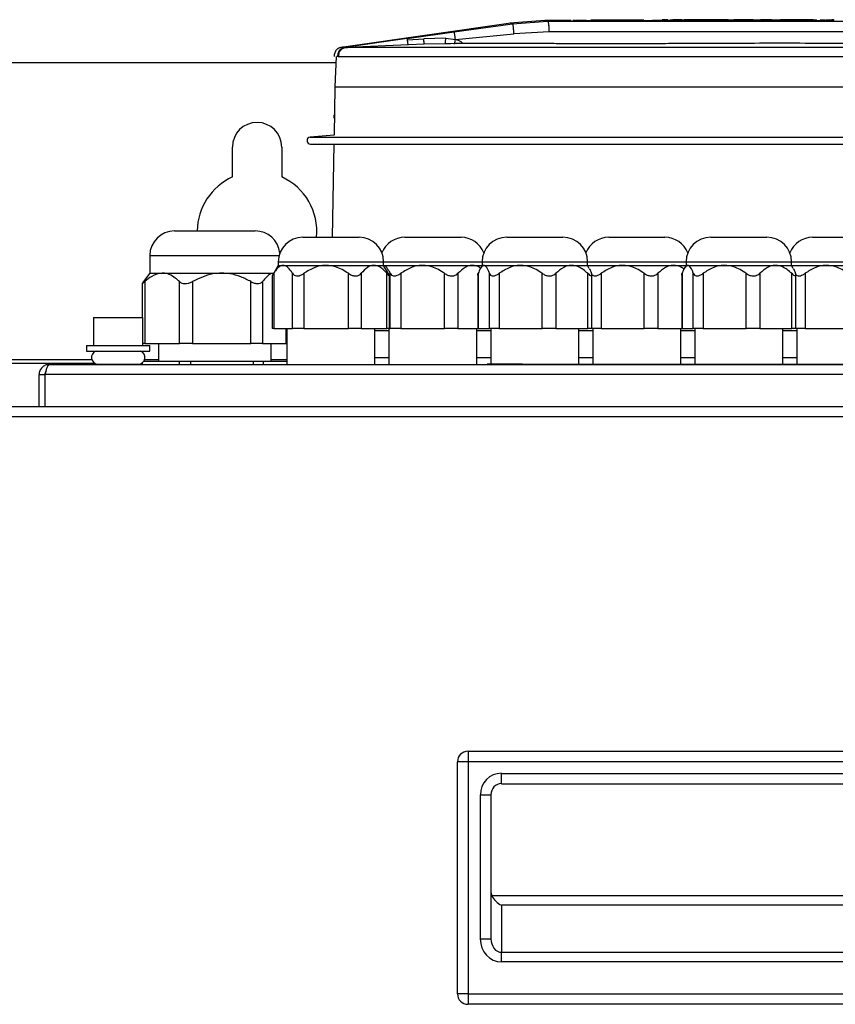
# Model space of a CAD drawing. Units: millimetres. Extents: x 124 to 3630, y 26 to 2569.
# Drawn here: x 394 to 510, y 1583 to 1723 of the extents above; entities that cross this region are included whole.
import ezdxf

# ---------------------------------------------------------------- set-up
doc = ezdxf.new("R2010")
doc.units = ezdxf.units.MM

msp = doc.modelspace()

# ---------------------------------------------------------------- linework, layer by layer
at = {"color": 7, "linetype": 'ByBlock', "lineweight": -2}
for p, q in [((469.03, 1722.58), (464.04, 1722.21)), ((472.78, 1722.58), (469.03, 1722.58)), ((473.08, 1722.59), (473.03, 1722.59)), ((473.27, 1722.58), (474.24, 1722.57)), ((474.39, 1722.57), (473.39, 1722.58)), ((474.39, 1722.57), (474.63, 1722.57)), ((474.9, 1722.57), (508.16, 1722.66)), ((475.64, 1722.63), (475.59, 1722.63)), ((475.64, 1722.63), (476.91, 1722.63)), ((475.67, 1722.63), (475.64, 1722.63)), ((475.64, 1722.43), (475.64, 1722.63)), ((475.64, 1722.43), (475.64, 1722.63)), ((475.78, 1722.63), (475.7, 1722.63)), ((475.7, 1722.43), (475.7, 1722.63)), ((476.12, 1722.63), (475.7, 1722.63)), ((476.94, 1722.63), (476.12, 1722.63)), ((476.91, 1722.63), (477.01, 1722.63)), ((479, 1722.64), (477.32, 1722.64)), ((477.61, 1722.64), (478.19, 1722.64)), ((479.35, 1722.65), (478.5, 1722.64)), ((478.62, 1722.64), (479, 1722.64)), ((479, 1722.64), (479, 1722.64)), ((479.32, 1722.43), (479.32, 1722.63)), ((479.71, 1722.65), (479.35, 1722.65)), ((479.4, 1722.64), (479.7, 1722.64)), ((479.71, 1722.65), (480.53, 1722.65)), ((480.44, 1722.65), (479.71, 1722.65)), ((480.87, 1722.65), (481.39, 1722.66)), ((481.15, 1722.65), (480.87, 1722.65)), ((482.29, 1722.66), (481.71, 1722.66)), ((481.76, 1722.66), (481.79, 1722.66)), ((481.8, 1722.66), (482.45, 1722.66)), ((483.12, 1722.66), (482.29, 1722.66)), ((483.08, 1722.64), (483.08, 1722.66)), ((483.08, 1722.46), (483.08, 1722.66)), ((483.08, 1722.44), (483.08, 1722.64)), ((484.34, 1722.66), (486.85, 1722.67)), ((484.34, 1722.46), (484.34, 1722.66)), ((486.53, 1722.68), (485.7, 1722.67)), ((486.85, 1722.47), (486.85, 1722.67)), ((487.85, 1722.68), (487.24, 1722.67)), ((487.31, 1722.48), (487.31, 1722.68)), ((487.31, 1722.68), (487.85, 1722.68)), ((487.42, 1722.68), (488.09, 1722.68)), ((488.53, 1722.68), (487.52, 1722.68)), ((487.85, 1722.48), (487.85, 1722.68)), ((488.09, 1722.68), (488.86, 1722.68)), ((488.86, 1722.68), (494.42, 1722.69)), ((489.52, 1722.68), (488.86, 1722.68)), ((488.86, 1722.48), (488.86, 1722.68)), ((492.84, 1722.69), (489.52, 1722.69)), ((490.12, 1722.69), (490.44, 1722.69)), ((493.68, 1722.69), (490.12, 1722.69)), ((490.44, 1722.69), (492.74, 1722.69)), ((492.74, 1722.69), (493, 1722.69)), ((494.09, 1722.69), (493.68, 1722.69)), ((495.1, 1722.7), (494.09, 1722.7)), ((494.42, 1722.69), (495.14, 1722.7)), ((494.42, 1722.49), (494.42, 1722.69)), ((495.14, 1722.69), (497.08, 1722.7)), ((496.75, 1722.7), (495.92, 1722.7)), ((497.35, 1722.7), (496.75, 1722.7)), ((497.08, 1722.5), (497.08, 1722.7)), ((497.65, 1722.7), (497.35, 1722.7)), ((497.54, 1722.7), (497.99, 1722.7)), ((497.54, 1722.5), (497.54, 1722.7)), ((498.65, 1722.7), (497.65, 1722.7)), ((497.99, 1722.7), (499.08, 1722.7)), ((497.99, 1722.5), (497.99, 1722.7)), ((499.08, 1722.7), (500.15, 1722.7)), ((499.08, 1722.5), (499.08, 1722.7)), ((499.7, 1722.7), (500.7, 1722.7)), ((500.24, 1722.7), (499.7, 1722.7)), ((499.7, 1722.5), (499.7, 1722.7)), ((501.24, 1722.7), (500.24, 1722.7)), ((500.7, 1722.5), (500.7, 1722.7)), ((500.7, 1722.7), (501.54, 1722.7)), ((501.54, 1722.7), (502.93, 1722.7)), ((501.54, 1722.5), (501.54, 1722.7)), ((502.55, 1722.7), (505.92, 1722.7)), ((502.67, 1722.7), (502.55, 1722.7)), ((502.55, 1722.5), (502.55, 1722.7)), ((505.58, 1722.7), (503.16, 1722.7)), ((503.46, 1722.7), (503.46, 1722.7)), ((504.14, 1722.7), (506.21, 1722.7)), ((505.92, 1722.5), (505.92, 1722.7)), ((506.18, 1722.7), (506.01, 1722.7)), ((507.17, 1722.7), (506.18, 1722.7)), ((506.52, 1722.5), (506.52, 1722.7)), ((506.92, 1722.7), (507.16, 1722.7)), ((506.92, 1722.5), (506.92, 1722.7)), ((507.16, 1722.5), (507.16, 1722.7)), ((507.21, 1722.47), (507.21, 1722.7)), ((507.21, 1722.7), (507.4, 1722.7)), ((507.4, 1722.5), (507.4, 1722.7)), ((507.4, 1722.7), (507.65, 1722.7)), ((507.65, 1722.5), (507.65, 1722.7)), ((508.83, 1722.66), (509.83, 1722.67)), ((509.95, 1722.67), (508.98, 1722.66)), ((509.95, 1722.47), (509.95, 1722.67)), ((510.08, 1722.68), (510.13, 1722.68)), ((464.19, 1722.23), (440.42, 1718.82)), ((456.15, 1720.96), (464.41, 1722.12)), ((464.41, 1722.12), (469.42, 1722.5)), ((469.42, 1722.5), (536.58, 1722.5)), ((497.08, 1722.5), (495.92, 1722.5)), ((497.99, 1722.5), (497.54, 1722.5)), ((499.08, 1722.5), (497.99, 1722.5)), ((499.7, 1722.5), (499.08, 1722.5)), ((500.7, 1722.5), (499.7, 1722.5)), ((501.37, 1722.5), (500.7, 1722.5)), ((502.55, 1722.5), (501.54, 1722.5)), ((502.55, 1722.5), (502.67, 1722.5)), ((505.92, 1722.5), (502.55, 1722.5)), ((507.16, 1722.5), (506.92, 1722.5)), ((507.4, 1722.5), (507.21, 1722.5)), ((507.65, 1722.5), (507.4, 1722.5)), ((510.13, 1722.5), (508.68, 1722.49)), ((449.45, 1720.01), (440.85, 1718.81)), ((449.45, 1720.01), (456.15, 1720.96)), ((449.49, 1719.82), (451.82, 1719.99)), ((454.93, 1720.07), (451.82, 1719.99)), ((454.93, 1720.07), (456.34, 1719.88)), ((456.34, 1719.88), (464.61, 1720.71)), ((469.65, 1720.96), (464.61, 1720.71)), ((536.3, 1720.96), (469.65, 1720.96)), ((440.46, 1718.81), (440.42, 1718.81)), ((440.85, 1718.81), (440.98, 1718.73)), ((449.63, 1719.13), (440.98, 1718.73)), ((451.86, 1719.2), (449.63, 1719.13)), ((454.84, 1719.28), (451.86, 1719.2)), ((439.34, 1717.48), (439.17, 1713.17)), ((439.66, 1717.45), (439.54, 1717.45)), ((439.31, 1716.59), (383.66, 1716.59)), ((439.17, 1713.17), (439.05, 1706.27)), ((439.05, 1706.29), (435.67, 1706.01)), ((424.61, 1700.34), (424.61, 1704.59)), ((431.61, 1704.59), (431.61, 1700.34)), ((435.71, 1705.02), (570.51, 1705.02)), ((439.03, 1705.02), (438.8, 1691.76)), ((416.36, 1692.66), (427.86, 1692.66)), ((434.61, 1691.76), (442.61, 1691.76)), ((449.11, 1691.76), (457.11, 1691.76)), ((463.61, 1691.76), (471.61, 1691.76)), ((478.11, 1691.76), (486.11, 1691.76)), ((492.61, 1691.76), (500.61, 1691.76)), ((507.11, 1691.76), (515.11, 1691.76)), ((412.86, 1689.16), (412.86, 1686.66)), ((431.11, 1687.76), (430.34, 1686.41)), ((431.11, 1688.26), (431.11, 1687.76)), ((431.11, 1687.76), (431.8, 1687.76)), ((431.8, 1687.76), (437.94, 1687.76)), ((437.94, 1687.76), (444.74, 1687.76)), ((444.74, 1687.76), (446.11, 1687.76)), ((446.11, 1687.76), (446.11, 1688.26)), ((446.88, 1686.41), (446.11, 1687.76)), ((446.11, 1687.76), (451.66, 1687.76)), ((451.66, 1687.76), (458.76, 1687.76)), ((458.76, 1687.76), (460.11, 1687.76)), ((460.11, 1687.76), (459.86, 1687.33)), ((460.11, 1688.26), (460.11, 1687.76)), ((460.11, 1687.76), (460.34, 1687.76)), ((460.34, 1687.76), (465.6, 1687.76)), ((465.6, 1687.76), (472.86, 1687.76)), ((472.86, 1687.76), (475.11, 1687.76)), ((475.11, 1687.76), (475.11, 1688.26)), ((475.35, 1687.33), (475.11, 1687.76)), ((475.11, 1687.76), (480.1, 1687.76)), ((480.1, 1687.76), (487.36, 1687.76)), ((487.36, 1687.76), (489.11, 1687.76)), ((489.11, 1687.76), (488.86, 1687.33)), ((489.11, 1688.26), (489.11, 1687.76)), ((489.11, 1687.76), (489.34, 1687.76)), ((489.34, 1687.76), (494.6, 1687.76)), ((494.6, 1687.76), (501.86, 1687.76)), ((501.86, 1687.76), (504.11, 1687.76)), ((504.11, 1687.76), (504.11, 1688.26)), ((504.35, 1687.33), (504.11, 1687.76)), ((504.11, 1687.76), (509.1, 1687.76)), ((509.1, 1687.76), (516.36, 1687.76)), ((412.86, 1686.66), (411.96, 1685.46)), ((412.86, 1686.66), (414.63, 1686.66)), ((414.63, 1686.66), (423.08, 1686.66)), ((423.08, 1686.66), (430.48, 1686.66)), ((430.28, 1686.29), (430.28, 1678.76)), ((430.47, 1686.63), (430.47, 1678.76)), ((433.14, 1678.76), (433.14, 1686.63)), ((434.78, 1686.63), (434.78, 1678.76)), ((441.1, 1678.76), (441.1, 1686.63)), ((442.92, 1686.63), (442.92, 1678.76)), ((446.57, 1678.76), (446.57, 1686.63)), ((446.93, 1678.76), (446.93, 1686.29)), ((447.04, 1678.76), (447.04, 1686.63)), ((448.54, 1686.63), (448.54, 1678.76)), ((454.77, 1678.76), (454.77, 1686.63)), ((456.67, 1686.63), (456.67, 1678.76)), ((459.49, 1686.37), (459.49, 1678.76)), ((459.55, 1686.63), (459.55, 1678.76)), ((461.14, 1678.76), (461.14, 1686.63)), ((462.54, 1686.63), (462.54, 1678.76)), ((468.66, 1678.76), (468.66, 1686.63)), ((470.59, 1686.63), (470.59, 1678.76)), ((475.13, 1678.76), (475.13, 1686.63)), ((475.73, 1678.76), (475.73, 1686.37)), ((477.04, 1686.63), (477.04, 1678.76)), ((483.16, 1678.76), (483.16, 1686.63)), ((485.09, 1686.63), (485.09, 1678.76)), ((488.49, 1686.37), (488.49, 1678.76)), ((488.55, 1686.63), (488.55, 1678.76)), ((490.14, 1678.76), (490.14, 1686.63)), ((491.54, 1686.63), (491.54, 1678.76)), ((497.66, 1678.76), (497.66, 1686.63)), ((499.59, 1686.63), (499.59, 1678.76)), ((504.13, 1678.76), (504.13, 1686.63)), ((504.73, 1678.76), (504.73, 1686.37)), ((506.04, 1686.63), (506.04, 1678.76)), ((411.78, 1685.19), (411.78, 1680.36)), ((412.16, 1685.45), (412.16, 1676.66)), ((417.09, 1676.66), (417.09, 1685.45)), ((418.91, 1685.45), (418.91, 1676.66)), ((427.24, 1676.66), (427.24, 1685.45)), ((428.86, 1685.45), (428.86, 1676.66)), ((404.87, 1680.36), (404.87, 1676.36)), ((404.87, 1680.36), (411.87, 1680.36)), ((411.87, 1676.36), (411.87, 1680.36)), ((430.47, 1678.76), (430.28, 1678.76)), ((430.47, 1678.76), (433.14, 1678.76)), ((432.36, 1678.76), (432.36, 1673.66)), ((434.78, 1678.76), (433.14, 1678.76)), ((434.78, 1678.76), (441.1, 1678.76)), ((442.92, 1678.76), (441.1, 1678.76)), ((442.92, 1678.76), (446.57, 1678.76)), ((444.86, 1673.66), (444.86, 1678.76)), ((446.93, 1678.76), (446.57, 1678.76)), ((446.86, 1678.76), (446.86, 1673.66)), ((446.93, 1678.76), (447.04, 1678.76)), ((448.54, 1678.76), (447.04, 1678.76)), ((448.54, 1678.76), (454.77, 1678.76)), ((456.67, 1678.76), (454.77, 1678.76)), ((456.67, 1678.76), (459.49, 1678.76)), ((459.36, 1673.66), (459.36, 1678.76)), ((459.55, 1678.76), (459.49, 1678.76)), ((459.55, 1678.76), (461.14, 1678.76)), ((462.54, 1678.76), (461.14, 1678.76)), ((461.36, 1678.76), (461.36, 1673.72)), ((462.54, 1678.76), (468.66, 1678.76)), ((470.59, 1678.76), (468.66, 1678.76)), ((470.59, 1678.76), (475.13, 1678.76)), ((473.86, 1673.72), (473.86, 1678.76)), ((475.73, 1678.76), (475.13, 1678.76)), ((477.04, 1678.76), (475.73, 1678.76)), ((475.86, 1678.76), (475.86, 1673.72)), ((477.04, 1678.76), (483.16, 1678.76)), ((485.09, 1678.76), (483.16, 1678.76)), ((485.09, 1678.76), (488.49, 1678.76)), ((488.36, 1673.72), (488.36, 1678.76)), ((488.55, 1678.76), (488.49, 1678.76)), ((488.55, 1678.76), (490.14, 1678.76)), ((491.54, 1678.76), (490.14, 1678.76)), ((490.36, 1678.76), (490.36, 1673.72)), ((491.54, 1678.76), (497.66, 1678.76)), ((499.59, 1678.76), (497.66, 1678.76)), ((499.59, 1678.76), (504.13, 1678.76)), ((502.86, 1673.72), (502.86, 1678.76)), ((504.73, 1678.76), (504.13, 1678.76)), ((506.04, 1678.76), (504.73, 1678.76)), ((504.86, 1678.76), (504.86, 1673.72)), ((506.04, 1678.76), (512.16, 1678.76)), ((403.87, 1676.36), (403.87, 1675.56)), ((403.87, 1676.36), (412.87, 1676.36)), ((412.16, 1676.66), (411.87, 1676.66)), ((412.16, 1676.66), (417.09, 1676.66)), ((412.87, 1675.56), (412.87, 1676.36)), ((414.11, 1676.66), (414.11, 1674.16)), ((418.91, 1676.66), (417.09, 1676.66)), ((418.91, 1676.66), (427.24, 1676.66)), ((428.86, 1676.66), (427.24, 1676.66)), ((428.86, 1676.66), (432.26, 1676.66)), ((430.11, 1674.16), (430.11, 1676.66)), ((432.36, 1676.66), (432.26, 1676.66)), ((403.87, 1675.56), (412.87, 1675.56)), ((398.55, 1673.66), (596.67, 1673.66)), ((405.52, 1673.71), (411.22, 1673.71)), ((406.37, 1673.71), (406.37, 1673.66)), ((410.37, 1673.66), (410.37, 1673.71)), ((411.61, 1673.8), (411.61, 1673.66)), ((411.79, 1673.91), (411.79, 1673.66)), ((412.02, 1674.16), (417.05, 1674.16)), ((417.05, 1674.16), (417.05, 1673.66)), ((417.05, 1674.16), (418.66, 1674.16)), ((418.66, 1674.16), (418.66, 1673.66)), ((418.66, 1674.16), (427.55, 1674.16)), ((427.55, 1674.16), (427.55, 1673.66)), ((427.55, 1674.16), (428.97, 1674.16)), ((428.97, 1674.16), (428.97, 1673.66)), ((428.97, 1674.16), (432.36, 1674.16)), ((460.85, 1673.72), (460.85, 1673.66)), ((465.85, 1673.72), (460.85, 1673.72)), ((465.85, 1673.72), (529.36, 1673.72)), ((465.85, 1673.72), (465.85, 1673.66)), ((397.11, 1672.22), (397.91, 1672.22)), ((397.11, 1667.66), (397.11, 1672.22)), ((397.91, 1672.22), (397.91, 1667.66)), ((597.24, 1672.22), (397.98, 1672.22)), ((397.98, 1667.66), (397.98, 1672.22)), ((799.8, 1667.66), (206.42, 1667.66)), ((799.8, 1666.22), (206.42, 1666.22)), ((458.11, 1618.66), (548.11, 1618.66)), ((458.11, 1618.66), (458.11, 1617.16)), ((456.61, 1584.16), (456.61, 1617.16)), ((458.11, 1617.16), (456.61, 1617.16)), ((458.11, 1617.16), (458.11, 1584.16)), ((548.11, 1617.16), (458.11, 1617.16)), ((462.86, 1615.51), (543.36, 1615.51)), ((462.86, 1614.01), (543.36, 1614.01)), ((459.86, 1591.99), (459.86, 1612.45)), ((459.86, 1612.45), (461.36, 1612.45)), ((461.36, 1612.45), (461.36, 1591.99)), ((461.49, 1598.13), (543.36, 1598.13)), ((462.86, 1596.76), (462.86, 1590.06)), ((543.36, 1596.76), (462.86, 1596.76)), ((459.86, 1591.99), (461.36, 1591.99)), ((462.86, 1590.06), (543.36, 1590.06)), ((462.86, 1588.7), (462.86, 1590.06)), ((543.36, 1588.7), (462.86, 1588.7)), ((458.11, 1584.16), (456.61, 1584.16)), ((458.11, 1584.16), (548.11, 1584.16)), ((458.11, 1584.16), (458.11, 1582.66)), ((548.11, 1582.66), (458.11, 1582.66))]:
    msp.add_line(p, q, dxfattribs=at)
at = {"color": 8, "linetype": 'ByBlock', "lineweight": -2}
for p, q in [((469.42, 1722.5), (469.03, 1722.58)), ((504.14, 1722.7), (504.14, 1722.7)), ((464.41, 1722.12), (464.06, 1722.21)), ((440.85, 1718.81), (440.46, 1718.81)), ((439.54, 1717.45), (439.44, 1717.45)), ((435.67, 1706.01), (570.55, 1706.01)), ((412.86, 1689.16), (431.23, 1689.16)), ((431.11, 1688.26), (446.11, 1688.26)), ((446.11, 1688.26), (460.11, 1688.26)), ((460.11, 1688.26), (475.11, 1688.26)), ((475.11, 1688.26), (489.11, 1688.26)), ((489.11, 1688.26), (504.11, 1688.26)), ((504.11, 1688.26), (518.61, 1688.26)), ((432.26, 1676.66), (432.26, 1678.76)), ((445.46, 1678.45), (444.86, 1678.45)), ((446.86, 1678.45), (445.46, 1678.45)), ((461.36, 1678.45), (459.36, 1678.45)), ((475.86, 1678.45), (473.86, 1678.45)), ((490.36, 1678.45), (488.36, 1678.45)), ((504.86, 1678.45), (502.86, 1678.45)), ((404.63, 1674.32), (385.62, 1674.32)), ((405.11, 1673.8), (385.68, 1673.8)), ((414.11, 1674.32), (412.1, 1674.32)), ((432.36, 1674.32), (430.11, 1674.32)), ((444.86, 1674.66), (445.46, 1674.66)), ((445.46, 1674.66), (446.86, 1674.66)), ((459.36, 1674.66), (461.36, 1674.66)), ((473.86, 1674.66), (475.86, 1674.66)), ((488.36, 1674.66), (490.36, 1674.66)), ((502.86, 1674.66), (504.86, 1674.66)), ((462.86, 1614.01), (462.86, 1615.51))]:
    msp.add_line(p, q, dxfattribs=at)
at = {"color": 7, "linetype": 'ByBlock', "lineweight": -2}
for centre, radius, start, end in [((439.41, 1708.92), 0.4, 141.3637, 216.2817), ((428.11, 1704.59), 3.5, 0, 180), ((435.71, 1705.52), 0.5, 94.6853, 270), ((428.11, 1692.59), 8.5, 114.3157, 179.5281), ((428.11, 1692.59), 8.5, 354.3963, 65.6843), ((416.36, 1689.16), 3.5, 90, 180), ((427.86, 1689.16), 3.5, 5.7946, 90), ((434.61, 1688.26), 3.5, 90, 180), ((442.61, 1688.26), 3.5, 0, 90), ((449.11, 1688.26), 3.5, 90, 158.2132), ((457.11, 1688.26), 3.5, 21.7868, 90), ((463.61, 1688.26), 3.5, 90, 180), ((471.61, 1688.26), 3.5, 0, 90), ((478.11, 1688.26), 3.5, 90, 158.2132), ((486.11, 1688.26), 3.5, 21.7868, 90), ((492.61, 1688.26), 3.5, 90, 180), ((500.61, 1688.26), 3.5, 0, 90), ((507.11, 1688.26), 3.5, 90, 158.2132), ((405.52, 1674.66), 0.95, 108.6717, 270), ((411.22, 1674.66), 0.95, 270, 71.3283), ((458.11, 1617.16), 1.5, 90, 180), ((458.11, 1584.16), 1.5, 180, 270)]:
    msp.add_arc(centre, radius, start, end, dxfattribs=at)
for centre, major_axis, ratio, start_param, end_param in [((462.86, 1612.45), (0, 3.07), 0.978234, 0, 1.570796), ((462.86, 1612.45), (0, 1.6), 0.937852, 0, 1.570796), ((462.86, 1598.81), (0, -1.65), 0.910366, 4.712389, 5.139016), ((462.86, 1598.13), (-1.26, 1.26), 0.643913, 0.998712, 2.142881), ((462.86, 1591.99), (0, -3.3), 0.910366, 4.712389, 6.283185), ((462.86, 1591.99), (0, 1.93), 0.777272, 1.570796, 3.141593)]:
    msp.add_ellipse(centre, major_axis=major_axis, ratio=ratio, start_param=start_param, end_param=end_param, dxfattribs=at)
for points, knots in [([(473.27, 1722.58), (473.2, 1722.58), (473.08, 1722.59), (473.05, 1722.59), (473.03, 1722.59)], [0, 0, 0, 0, 0.523458, 1, 1, 1, 1]), ([(474.9, 1722.57), (474.78, 1722.57), (474.56, 1722.57), (474.35, 1722.57), (474.25, 1722.57), (474.24, 1722.57)], [0, 0, 0, 0, 0.470006, 0.940012, 1, 1, 1, 1]), ([(475.64, 1722.63), (475.64, 1722.63), (475.64, 1722.63), (475.64, 1722.63), (475.64, 1722.63), (475.64, 1722.63)], [0, 0, 0, 0, 0.051859, 0.367999, 1, 1, 1, 1]), ([(475.7, 1722.63), (475.8, 1722.63), (476.03, 1722.63), (476.81, 1722.63), (477.94, 1722.63), (478.85, 1722.63), (479.32, 1722.63)], [0, 0, 0, 0, 0.1800355, 0.4005677, 0.691309, 1, 1, 1, 1]), ([(476.91, 1722.63), (476.91, 1722.63), (476.91, 1722.63), (476.91, 1722.63), (476.91, 1722.63), (476.91, 1722.63)], [0, 0, 0, 0, 0.250039, 0.500079, 1, 1, 1, 1]), ([(479.32, 1722.64), (479.05, 1722.64), (478.5, 1722.63), (477.76, 1722.63), (477.23, 1722.63), (476.97, 1722.63), (476.95, 1722.63), (476.94, 1722.63)], [0, 0, 0, 0, 0.235776, 0.471336, 0.709269, 0.940123, 1, 1, 1, 1]), ([(477.32, 1722.64), (477.33, 1722.64), (477.35, 1722.64), (477.43, 1722.64), (477.54, 1722.64), (477.61, 1722.64)], [0, 0, 0, 0, 0.252989, 0.505974, 1, 1, 1, 1]), ([(478.19, 1722.64), (478.25, 1722.64), (478.36, 1722.64), (478.51, 1722.64), (478.59, 1722.64), (478.62, 1722.64), (478.62, 1722.64)], [0, 0, 0, 0, 0.322636, 0.646206, 0.953864, 1, 1, 1, 1]), ([(478.5, 1722.64), (478.56, 1722.64), (478.7, 1722.64), (478.97, 1722.64), (479.19, 1722.64), (479.33, 1722.64)], [0, 0, 0, 0, 0.2524893, 0.5049769, 1, 1, 1, 1]), ([(479.32, 1722.63), (479.88, 1722.64), (480.86, 1722.64), (482.01, 1722.65), (482.7, 1722.66), (483.03, 1722.66), (483.07, 1722.66), (483.08, 1722.66)], [0, 0, 0, 0, 0.32848, 0.570011, 0.750581, 0.900011, 1, 1, 1, 1]), ([(481.71, 1722.66), (481.61, 1722.66), (481.4, 1722.65), (480.79, 1722.65), (480.07, 1722.64), (479.56, 1722.64), (479.32, 1722.64)], [0, 0, 0, 0, 0.259618, 0.519127, 0.779937, 1, 1, 1, 1]), ([(479.33, 1722.64), (479.34, 1722.64), (479.35, 1722.64), (479.37, 1722.64), (479.39, 1722.64), (479.4, 1722.64)], [0, 0, 0, 0, 0.250023, 0.500044, 1, 1, 1, 1]), ([(479.7, 1722.64), (479.73, 1722.65), (479.77, 1722.65), (479.77, 1722.65), (479.76, 1722.65)], [0, 0, 0, 0, 0.627755, 1, 1, 1, 1]), ([(479.77, 1722.65), (479.75, 1722.65), (479.74, 1722.65), (479.71, 1722.65), (479.71, 1722.65)], [0, 0, 0, 0, 0.860947, 1, 1, 1, 1]), ([(480.87, 1722.65), (480.84, 1722.65), (480.77, 1722.65), (480.63, 1722.65), (480.51, 1722.65), (480.45, 1722.65), (480.44, 1722.65)], [0, 0, 0, 0, 0.321292, 0.643518, 0.949959, 1, 1, 1, 1]), ([(480.53, 1722.65), (480.59, 1722.65), (480.72, 1722.65), (480.94, 1722.65), (481.07, 1722.65), (481.15, 1722.65)], [0, 0, 0, 0, 0.252972, 0.50594, 1, 1, 1, 1]), ([(483.08, 1722.66), (483.08, 1722.66), (483.08, 1722.66), (483.08, 1722.66), (483.08, 1722.66)], [0, 0, 0, 0, 0.973636, 1, 1, 1, 1]), ([(486.85, 1722.67), (486.88, 1722.67), (486.95, 1722.67), (487.11, 1722.67), (487.25, 1722.67), (487.31, 1722.68)], [0, 0, 0, 0, 0.257818, 0.624834, 1, 1, 1, 1]), ([(497.08, 1722.7), (497.11, 1722.7), (497.18, 1722.7), (497.34, 1722.7), (497.47, 1722.7), (497.54, 1722.7)], [0, 0, 0, 0, 0.25787, 0.623883, 1, 1, 1, 1]), ([(503.16, 1722.7), (503.1, 1722.7), (502.98, 1722.7), (502.82, 1722.7), (502.72, 1722.7), (502.68, 1722.7), (502.67, 1722.7)], [0, 0, 0, 0, 0.286951, 0.574491, 0.849629, 1, 1, 1, 1]), ([(503.46, 1722.7), (503.48, 1722.7), (503.51, 1722.7), (503.64, 1722.7), (503.83, 1722.7), (504.01, 1722.7), (504.11, 1722.7), (504.14, 1722.7)], [0, 0, 0, 0, 0.228927, 0.457875, 0.688259, 0.92145, 1, 1, 1, 1]), ([(505.84, 1722.7), (505.82, 1722.7), (505.78, 1722.7), (505.69, 1722.7), (505.62, 1722.7), (505.58, 1722.7)], [0, 0, 0, 0, 0.254965, 0.50985, 1, 1, 1, 1]), ([(506.01, 1722.7), (506, 1722.7), (505.98, 1722.7), (505.93, 1722.7), (505.87, 1722.7), (505.84, 1722.7)], [0, 0, 0, 0, 0.254501, 0.509048, 1, 1, 1, 1]), ([(505.92, 1722.7), (505.97, 1722.7), (506.08, 1722.7), (506.29, 1722.7), (506.43, 1722.7), (506.52, 1722.7)], [0, 0, 0, 0, 0.254599, 0.50924, 1, 1, 1, 1]), ([(506.52, 1722.7), (506.56, 1722.7), (506.65, 1722.7), (506.8, 1722.7), (506.87, 1722.7), (506.92, 1722.7)], [0, 0, 0, 0, 0.254961, 0.509894, 1, 1, 1, 1]), ([(507.16, 1722.7), (507.19, 1722.7), (507.22, 1722.7), (507.21, 1722.7), (507.21, 1722.7)], [0, 0, 0, 0, 0.855015, 1, 1, 1, 1]), ([(508.83, 1722.66), (508.73, 1722.66), (508.55, 1722.66), (508.3, 1722.66), (508.18, 1722.66), (508.16, 1722.66)], [0, 0, 0, 0, 0.47005, 0.940101, 1, 1, 1, 1]), ([(508.32, 1722.66), (508.43, 1722.66), (508.66, 1722.66), (508.87, 1722.66), (508.97, 1722.66), (508.98, 1722.66)], [0, 0, 0, 0, 0.47003, 0.94006, 1, 1, 1, 1]), ([(510.08, 1722.68), (510.06, 1722.68), (510.02, 1722.68), (509.89, 1722.67), (509.83, 1722.67)], [0, 0, 0, 0, 0.523485, 1, 1, 1, 1]), ([(509.95, 1722.67), (510.02, 1722.67), (510.14, 1722.68), (510.17, 1722.68), (510.18, 1722.68)], [0, 0, 0, 0, 0.523479, 1, 1, 1, 1]), ([(464.61, 1720.71), (464.6, 1720.91), (464.6, 1721.21), (464.57, 1721.57), (464.55, 1721.8), (464.52, 1721.97), (464.47, 1722.11), (464.43, 1722.12), (464.41, 1722.12)], [0, 0, 0, 0, 0.249498, 0.374202, 0.499048, 0.62428, 0.749695, 1, 1, 1, 1]), ([(469.65, 1720.96), (469.65, 1721.18), (469.64, 1721.5), (469.61, 1721.89), (469.58, 1722.13), (469.55, 1722.32), (469.49, 1722.48), (469.45, 1722.49), (469.42, 1722.5)], [0, 0, 0, 0, 0.24994, 0.374917, 0.499936, 0.625012, 0.75004, 1, 1, 1, 1]), ([(497.54, 1722.5), (497.49, 1722.5), (497.41, 1722.5), (497.28, 1722.5), (497.17, 1722.5), (497.11, 1722.5), (497.08, 1722.5)], [0, 0, 0, 0, 0.250947, 0.500649, 0.749986, 1, 1, 1, 1]), ([(506.52, 1722.5), (506.42, 1722.5), (506.24, 1722.5), (506.02, 1722.5), (505.92, 1722.5)], [0, 0, 0, 0, 0.5009943, 1, 1, 1, 1]), ([(506.92, 1722.5), (506.87, 1722.5), (506.77, 1722.5), (506.6, 1722.5), (506.52, 1722.5)], [0, 0, 0, 0, 0.501258, 1, 1, 1, 1]), ([(507.15, 1722.5), (507.16, 1722.5), (507.2, 1722.5), (507.22, 1722.5), (507.21, 1722.5), (507.18, 1722.5), (507.16, 1722.5)], [0, 0, 0, 0, 0.250277, 0.500127, 0.749868, 1, 1, 1, 1]), ([(449.45, 1720.01), (449.45, 1720.01), (449.46, 1720), (449.47, 1719.91), (449.48, 1719.85), (449.49, 1719.82)], [0, 0, 0, 0, 0.486809, 0.733691, 1, 1, 1, 1]), ([(449.63, 1719.13), (449.62, 1719.13), (449.6, 1719.13), (449.55, 1719.38), (449.51, 1719.64), (449.49, 1719.82)], [0, 0, 0, 0, 0.224288, 0.457718, 1, 1, 1, 1]), ([(451.86, 1719.2), (451.86, 1719.2), (451.86, 1719.21), (451.86, 1719.3), (451.85, 1719.51), (451.83, 1719.77), (451.82, 1719.99)], [0, 0, 0, 0, 0.234267, 0.352778, 0.477346, 1, 1, 1, 1]), ([(454.84, 1719.28), (454.85, 1719.28), (454.86, 1719.29), (454.89, 1719.36), (454.9, 1719.45), (454.91, 1719.57), (454.93, 1719.77), (454.93, 1719.95), (454.93, 1720.07)], [0, 0, 0, 0, 0.254067, 0.38198, 0.508132, 0.630767, 0.751381, 1, 1, 1, 1]), ([(456.34, 1719.88), (456.31, 1720.03), (456.27, 1720.26), (456.23, 1720.53), (456.2, 1720.7), (456.18, 1720.83), (456.16, 1720.94), (456.15, 1720.95), (456.15, 1720.96)], [0, 0, 0, 0, 0.246288, 0.367153, 0.489313, 0.613257, 0.738997, 1, 1, 1, 1]), ([(440.37, 1718.81), (440.2, 1718.79), (439.93, 1718.75), (439.61, 1718.58), (439.4, 1718.42), (439.25, 1718.21), (439.1, 1717.89), (439.07, 1717.63), (439.05, 1717.45)], [0, 0, 0, 0, 0.256742, 0.381196, 0.504686, 0.627565, 0.750181, 1, 1, 1, 1]), ([(440.85, 1718.81), (440.67, 1718.78), (440.41, 1718.74), (440.09, 1718.58), (439.89, 1718.42), (439.73, 1718.21), (439.58, 1717.89), (439.56, 1717.63), (439.54, 1717.45)], [0, 0, 0, 0, 0.256776, 0.381228, 0.504715, 0.627586, 0.750189, 1, 1, 1, 1]), ([(440.98, 1718.73), (440.81, 1718.72), (440.54, 1718.7), (440.22, 1718.55), (440.02, 1718.4), (439.86, 1718.2), (439.71, 1717.89), (439.68, 1717.63), (439.66, 1717.45)], [0, 0, 0, 0, 0.256554, 0.380641, 0.503869, 0.626576, 0.749118, 1, 1, 1, 1]), ([(564.96, 1718.73), (564.47, 1718.73), (563.48, 1718.73), (560.92, 1718.73), (557.62, 1718.73), (553.54, 1718.73), (548.77, 1718.73), (543.36, 1718.73), (537.38, 1718.73), (530.93, 1718.73), (524.09, 1718.73), (516.95, 1718.73), (509.62, 1718.73), (502.21, 1718.73), (494.8, 1718.73), (487.51, 1718.73), (480.44, 1718.73), (473.68, 1718.73), (467.34, 1718.73), (461.49, 1718.73), (456.23, 1718.73), (451.62, 1718.73), (447.72, 1718.73), (444.61, 1718.73), (442.26, 1718.73), (441.41, 1718.73), (440.98, 1718.73)], [0, 0, 0, 0, 0.0416753, 0.0833404, 0.1250038, 0.1666685, 0.2083345, 0.250001, 0.2916679, 0.3333352, 0.3750027, 0.4166696, 0.4583353, 0.5, 0.5416647, 0.5833304, 0.6249973, 0.6666648, 0.7083321, 0.749999, 0.7916655, 0.8333315, 0.8749962, 0.9166596, 0.9583247, 1, 1, 1, 1]), ([(468.14, 1719.32), (465.72, 1719.33), (460.87, 1719.35), (456.85, 1719.31), (454.84, 1719.28)], [0, 0, 0, 0, 0.500177, 1, 1, 1, 1]), ([(490.97, 1719.32), (489.81, 1719.32), (487.49, 1719.3), (484.02, 1719.28), (480.62, 1719.27), (477.42, 1719.26), (474.59, 1719.26), (472.18, 1719.28), (470.08, 1719.3), (468.79, 1719.31), (468.14, 1719.32)], [0, 0, 0, 0, 0.125083, 0.250133, 0.375106, 0.499997, 0.624889, 0.749866, 0.874915, 1, 1, 1, 1]), ([(513.92, 1719.32), (510.09, 1719.33), (502.44, 1719.36), (494.79, 1719.33), (490.97, 1719.32)], [0, 0, 0, 0, 0.5, 1, 1, 1, 1]), ([(439.66, 1717.45), (440.09, 1717.45), (440.96, 1717.45), (443.37, 1717.45), (446.54, 1717.45), (450.52, 1717.45), (455.23, 1717.45), (460.61, 1717.45), (466.58, 1717.45), (473.06, 1717.45), (479.96, 1717.45), (487.18, 1717.45), (494.62, 1717.45), (502.19, 1717.45), (509.76, 1717.45), (517.25, 1717.45), (524.53, 1717.45), (531.52, 1717.45), (538.11, 1717.45), (544.21, 1717.45), (549.74, 1717.45), (554.62, 1717.45), (558.78, 1717.45), (562.15, 1717.45), (564.76, 1717.45), (565.77, 1717.45), (566.28, 1717.45)], [0, 0, 0, 0, 0.041674, 0.083338, 0.125, 0.166663, 0.208329, 0.249996, 0.291663, 0.333332, 0.375001, 0.416668, 0.458335, 0.5, 0.541665, 0.583332, 0.624999, 0.666668, 0.708337, 0.750004, 0.791671, 0.833337, 0.875, 0.916662, 0.958326, 1, 1, 1, 1]), ([(431.8, 1687.76), (431.68, 1687.74), (431.3, 1687.69), (430.85, 1687.21), (430.55, 1686.75), (430.47, 1686.63)], [0, 0, 0, 0, 0.257847, 0.796364, 1, 1, 1, 1]), ([(433.14, 1686.63), (433.04, 1686.79), (432.73, 1687.25), (432.28, 1687.69), (431.92, 1687.75), (431.8, 1687.76)], [0, 0, 0, 0, 0.258672, 0.754528, 1, 1, 1, 1]), ([(437.94, 1687.76), (437.89, 1687.76), (437.35, 1687.76), (436.21, 1687.51), (435.28, 1686.94), (434.78, 1686.63)], [0, 0, 0, 0, 0.042061, 0.480909, 1, 1, 1, 1]), ([(441.1, 1686.63), (440.51, 1687), (439.53, 1687.61), (438.39, 1687.72), (437.94, 1687.76)], [0, 0, 0, 0, 0.602828, 1, 1, 1, 1]), ([(444.74, 1687.76), (444.72, 1687.76), (444.4, 1687.76), (443.74, 1687.51), (443.21, 1686.94), (442.92, 1686.63)], [0, 0, 0, 0, 0.042061, 0.480909, 1, 1, 1, 1]), ([(446.57, 1686.63), (446.23, 1687), (445.66, 1687.61), (445.01, 1687.72), (444.74, 1687.76)], [0, 0, 0, 0, 0.602828, 1, 1, 1, 1]), ([(447.04, 1686.63), (446.96, 1686.79), (446.72, 1687.25), (446.37, 1687.69), (446.1, 1687.75), (446.01, 1687.76)], [0, 0, 0, 0, 0.2586721, 0.7545278, 1, 1, 1, 1]), ([(451.66, 1687.76), (451.61, 1687.76), (451.07, 1687.76), (449.95, 1687.51), (449.04, 1686.94), (448.54, 1686.63)], [0, 0, 0, 0, 0.0420607, 0.480909, 1, 1, 1, 1]), ([(454.77, 1686.63), (454.19, 1687), (453.23, 1687.61), (452.1, 1687.72), (451.66, 1687.76)], [0, 0, 0, 0, 0.602828, 1, 1, 1, 1]), ([(458.76, 1687.76), (458.72, 1687.76), (458.36, 1687.76), (457.61, 1687.51), (457, 1686.94), (456.67, 1686.63)], [0, 0, 0, 0, 0.0420607, 0.480909, 1, 1, 1, 1]), ([(459.88, 1687.36), (459.8, 1687.43), (459.46, 1687.72), (459.06, 1687.74), (458.76, 1687.76)], [0, 0, 0, 0, 0.235729, 1, 1, 1, 1]), ([(460.34, 1687.76), (460.27, 1687.74), (460.05, 1687.69), (459.78, 1687.21), (459.6, 1686.75), (459.55, 1686.63)], [0, 0, 0, 0, 0.257847, 0.796364, 1, 1, 1, 1]), ([(461.14, 1686.63), (461.08, 1686.79), (460.9, 1687.25), (460.63, 1687.69), (460.41, 1687.75), (460.34, 1687.76)], [0, 0, 0, 0, 0.258672, 0.754528, 1, 1, 1, 1]), ([(465.6, 1687.76), (465.55, 1687.76), (465.02, 1687.76), (463.92, 1687.51), (463.02, 1686.94), (462.54, 1686.63)], [0, 0, 0, 0, 0.042061, 0.480909, 1, 1, 1, 1]), ([(468.66, 1686.63), (468.09, 1687), (467.14, 1687.61), (466.04, 1687.72), (465.6, 1687.76)], [0, 0, 0, 0, 0.602828, 1, 1, 1, 1]), ([(472.86, 1687.76), (472.83, 1687.76), (472.43, 1687.76), (471.62, 1687.51), (470.95, 1686.94), (470.59, 1686.63)], [0, 0, 0, 0, 0.042061, 0.480909, 1, 1, 1, 1]), ([(475.13, 1686.63), (474.7, 1687), (474, 1687.61), (473.18, 1687.72), (472.86, 1687.76)], [0, 0, 0, 0, 0.6028281, 1, 1, 1, 1]), ([(480.1, 1687.76), (480.05, 1687.76), (479.52, 1687.76), (478.42, 1687.51), (477.52, 1686.94), (477.04, 1686.63)], [0, 0, 0, 0, 0.042061, 0.480909, 1, 1, 1, 1]), ([(483.16, 1686.63), (482.59, 1687), (481.64, 1687.61), (480.54, 1687.72), (480.1, 1687.76)], [0, 0, 0, 0, 0.602828, 1, 1, 1, 1]), ([(487.36, 1687.76), (487.33, 1687.76), (486.93, 1687.76), (486.12, 1687.51), (485.45, 1686.94), (485.09, 1686.63)], [0, 0, 0, 0, 0.042061, 0.480909, 1, 1, 1, 1]), ([(488.82, 1687.19), (488.66, 1687.33), (488.21, 1687.69), (487.69, 1687.73), (487.36, 1687.76)], [0, 0, 0, 0, 0.370306, 1, 1, 1, 1]), ([(489.34, 1687.76), (489.27, 1687.74), (489.05, 1687.69), (488.78, 1687.21), (488.6, 1686.75), (488.55, 1686.63)], [0, 0, 0, 0, 0.257847, 0.796364, 1, 1, 1, 1]), ([(490.14, 1686.63), (490.08, 1686.79), (489.9, 1687.25), (489.63, 1687.69), (489.41, 1687.75), (489.34, 1687.76)], [0, 0, 0, 0, 0.258672, 0.754528, 1, 1, 1, 1]), ([(494.6, 1687.76), (494.55, 1687.76), (494.02, 1687.76), (492.92, 1687.51), (492.02, 1686.94), (491.54, 1686.63)], [0, 0, 0, 0, 0.042061, 0.480909, 1, 1, 1, 1]), ([(497.66, 1686.63), (497.09, 1687), (496.14, 1687.61), (495.04, 1687.72), (494.6, 1687.76)], [0, 0, 0, 0, 0.602828, 1, 1, 1, 1]), ([(501.86, 1687.76), (501.83, 1687.76), (501.43, 1687.76), (500.62, 1687.51), (499.95, 1686.94), (499.59, 1686.63)], [0, 0, 0, 0, 0.042061, 0.480909, 1, 1, 1, 1]), ([(504.13, 1686.63), (503.7, 1687), (503, 1687.61), (502.18, 1687.72), (501.86, 1687.76)], [0, 0, 0, 0, 0.602828, 1, 1, 1, 1]), ([(509.1, 1687.76), (509.05, 1687.76), (508.52, 1687.76), (507.42, 1687.51), (506.52, 1686.94), (506.04, 1686.63)], [0, 0, 0, 0, 0.042061, 0.480909, 1, 1, 1, 1]), ([(512.16, 1686.63), (511.59, 1687), (510.64, 1687.61), (509.54, 1687.72), (509.1, 1687.76)], [0, 0, 0, 0, 0.602828, 1, 1, 1, 1]), ([(414.63, 1686.66), (414.12, 1686.57), (413.25, 1686.41), (412.48, 1685.73), (412.16, 1685.45)], [0, 0, 0, 0, 0.589226, 1, 1, 1, 1]), ([(417.09, 1685.45), (416.89, 1685.63), (416.42, 1686.04), (415.63, 1686.51), (414.99, 1686.66), (414.65, 1686.66), (414.63, 1686.66)], [0, 0, 0, 0, 0.260005, 0.60862, 0.969858, 1, 1, 1, 1]), ([(423.08, 1686.66), (422.65, 1686.64), (421.19, 1686.56), (419.86, 1685.91), (418.91, 1685.45)], [0, 0, 0, 0, 0.290488, 1, 1, 1, 1]), ([(427.24, 1685.45), (426.77, 1685.69), (425.82, 1686.18), (424.4, 1686.59), (423.47, 1686.64), (423.08, 1686.66)], [0, 0, 0, 0, 0.361669, 0.732704, 1, 1, 1, 1]), ([(430.56, 1686.66), (430.39, 1686.64), (429.79, 1686.56), (429.24, 1685.91), (428.86, 1685.45)], [0, 0, 0, 0, 0.290488, 1, 1, 1, 1]), ([(430.29, 1686.29), (430.29, 1686.29), (430.28, 1686.29), (430.34, 1686.42), (430.43, 1686.56), (430.47, 1686.63)], [0, 0, 0, 0, 0.144601, 0.575594, 1, 1, 1, 1]), ([(433.14, 1686.63), (433.21, 1686.54), (433.34, 1686.36), (433.68, 1686.24), (434.06, 1686.27), (434.44, 1686.41), (434.67, 1686.55), (434.78, 1686.63)], [0, 0, 0, 0, 0.22056, 0.442976, 0.640215, 0.821496, 1, 1, 1, 1]), ([(441.1, 1686.63), (441.25, 1686.54), (441.53, 1686.36), (441.99, 1686.24), (442.4, 1686.27), (442.71, 1686.41), (442.85, 1686.55), (442.92, 1686.63)], [0, 0, 0, 0, 0.220547, 0.442968, 0.640209, 0.82149, 1, 1, 1, 1]), ([(446.57, 1686.63), (446.64, 1686.54), (446.79, 1686.36), (446.92, 1686.25), (446.95, 1686.27), (446.89, 1686.38), (446.87, 1686.43)], [0, 0, 0, 0, 0.268472, 0.539225, 0.779327, 1, 1, 1, 1]), ([(447.04, 1686.63), (447.09, 1686.54), (447.2, 1686.36), (447.49, 1686.24), (447.85, 1686.27), (448.21, 1686.41), (448.43, 1686.55), (448.54, 1686.63)], [0, 0, 0, 0, 0.2205598, 0.4429763, 0.6402153, 0.8214964, 1, 1, 1, 1]), ([(454.77, 1686.63), (454.91, 1686.54), (455.19, 1686.36), (455.67, 1686.24), (456.09, 1686.27), (456.43, 1686.41), (456.59, 1686.55), (456.67, 1686.63)], [0, 0, 0, 0, 0.220547, 0.442968, 0.640209, 0.82149, 1, 1, 1, 1]), ([(459.5, 1686.37), (459.5, 1686.39), (459.49, 1686.44), (459.53, 1686.55), (459.55, 1686.63)], [0, 0, 0, 0, 0.292862, 1, 1, 1, 1]), ([(461.14, 1686.63), (461.18, 1686.54), (461.27, 1686.36), (461.53, 1686.24), (461.87, 1686.27), (462.21, 1686.41), (462.43, 1686.55), (462.54, 1686.63)], [0, 0, 0, 0, 0.22056, 0.442976, 0.640215, 0.821496, 1, 1, 1, 1]), ([(468.66, 1686.63), (468.79, 1686.54), (469.07, 1686.36), (469.55, 1686.24), (469.99, 1686.27), (470.34, 1686.41), (470.51, 1686.55), (470.59, 1686.63)], [0, 0, 0, 0, 0.2205472, 0.442968, 0.640209, 0.8214898, 1, 1, 1, 1]), ([(475.13, 1686.63), (475.22, 1686.54), (475.41, 1686.36), (475.63, 1686.24), (475.73, 1686.27), (475.73, 1686.41), (475.69, 1686.55), (475.66, 1686.63)], [0, 0, 0, 0, 0.2205472, 0.442968, 0.640209, 0.8214898, 1, 1, 1, 1]), ([(475.34, 1687.29), (475.39, 1687.23), (475.5, 1687.08), (475.6, 1686.8), (475.66, 1686.63)], [0, 0, 0, 0, 0.393154, 1, 1, 1, 1]), ([(475.77, 1686.42), (475.78, 1686.41), (475.83, 1686.31), (476.04, 1686.25), (476.37, 1686.27), (476.71, 1686.41), (476.93, 1686.55), (477.04, 1686.63)], [0, 0, 0, 0, 0.0319738, 0.3082042, 0.5531652, 0.7783073, 1, 1, 1, 1]), ([(483.16, 1686.63), (483.29, 1686.54), (483.57, 1686.36), (484.05, 1686.24), (484.49, 1686.27), (484.84, 1686.41), (485.01, 1686.55), (485.09, 1686.63)], [0, 0, 0, 0, 0.220547, 0.442968, 0.640209, 0.82149, 1, 1, 1, 1]), ([(488.5, 1686.37), (488.5, 1686.39), (488.49, 1686.44), (488.53, 1686.55), (488.55, 1686.63)], [0, 0, 0, 0, 0.292862, 1, 1, 1, 1]), ([(490.14, 1686.63), (490.18, 1686.54), (490.27, 1686.36), (490.53, 1686.24), (490.87, 1686.27), (491.21, 1686.41), (491.43, 1686.55), (491.54, 1686.63)], [0, 0, 0, 0, 0.22056, 0.442976, 0.640215, 0.821496, 1, 1, 1, 1]), ([(497.66, 1686.63), (497.79, 1686.54), (498.07, 1686.36), (498.55, 1686.24), (498.99, 1686.27), (499.34, 1686.41), (499.51, 1686.55), (499.59, 1686.63)], [0, 0, 0, 0, 0.220547, 0.442968, 0.640209, 0.82149, 1, 1, 1, 1]), ([(504.13, 1686.63), (504.22, 1686.54), (504.41, 1686.36), (504.63, 1686.24), (504.73, 1686.27), (504.73, 1686.41), (504.69, 1686.55), (504.66, 1686.63)], [0, 0, 0, 0, 0.220547, 0.442968, 0.640209, 0.82149, 1, 1, 1, 1]), ([(504.34, 1687.29), (504.39, 1687.23), (504.5, 1687.08), (504.6, 1686.8), (504.66, 1686.63)], [0, 0, 0, 0, 0.393154, 1, 1, 1, 1]), ([(504.77, 1686.42), (504.78, 1686.41), (504.83, 1686.31), (505.04, 1686.25), (505.37, 1686.27), (505.71, 1686.41), (505.93, 1686.55), (506.04, 1686.63)], [0, 0, 0, 0, 0.031974, 0.308204, 0.553165, 0.778307, 1, 1, 1, 1]), ([(411.95, 1685.45), (411.9, 1685.38), (411.79, 1685.22), (411.77, 1685.14), (411.87, 1685.19), (412.02, 1685.32), (412.13, 1685.42), (412.16, 1685.45)], [0, 0, 0, 0, 0.238951, 0.479461, 0.697939, 0.910445, 1, 1, 1, 1]), ([(417.09, 1685.45), (417.19, 1685.38), (417.39, 1685.22), (417.83, 1685.14), (418.3, 1685.19), (418.66, 1685.32), (418.86, 1685.42), (418.91, 1685.45)], [0, 0, 0, 0, 0.238964, 0.479471, 0.697948, 0.910455, 1, 1, 1, 1]), ([(427.24, 1685.45), (427.4, 1685.38), (427.71, 1685.22), (428.17, 1685.14), (428.54, 1685.19), (428.75, 1685.32), (428.83, 1685.42), (428.86, 1685.45)], [0, 0, 0, 0, 0.238951, 0.479461, 0.697939, 0.910445, 1, 1, 1, 1]), ([(398.1, 1672.67), (398.1, 1672.67), (398.03, 1672.63), (397.94, 1672.47), (397.92, 1672.3), (397.91, 1672.22)], [0, 0, 0, 0, 0.000401, 0.500201, 1, 1, 1, 1])]:
    msp.add_open_spline(points, degree=3, knots=knots, dxfattribs=at)
at = {"color": 8, "linetype": 'ByBlock', "lineweight": -2}
for points, knots in [([(456.16, 1719.21), (456.17, 1719.22), (456.18, 1719.23), (456.2, 1719.31), (456.23, 1719.42), (456.27, 1719.61), (456.31, 1719.77), (456.34, 1719.88)], [0, 0, 0, 0, 0.144531, 0.327837, 0.502189, 0.668512, 1, 1, 1, 1]), ([(457.41, 1719.3), (457.31, 1719.39), (457.01, 1719.66), (456.61, 1719.79), (456.34, 1719.88)], [0, 0, 0, 0, 0.30471, 1, 1, 1, 1]), ([(439.19, 1713.17), (439.43, 1713.17), (439.94, 1713.17), (441.52, 1713.17), (443.93, 1713.17), (447.41, 1713.17), (452.13, 1713.17), (457.69, 1713.17), (463.96, 1713.17), (470.85, 1713.17), (478.23, 1713.17), (486, 1713.17), (494.02, 1713.17), (502.18, 1713.17), (510.36, 1713.17), (518.43, 1713.17), (526.27, 1713.17), (533.76, 1713.17), (540.77, 1713.17), (547.2, 1713.17), (552.93, 1713.17), (557.86, 1713.17), (561.53, 1713.17), (564.14, 1713.17), (565.88, 1713.17), (567.04, 1713.17), (567.23, 1713.17), (567.33, 1713.17)], [0, 0, 0, 0, 0.031927, 0.0654, 0.098554, 0.142312, 0.185641, 0.228608, 0.271273, 0.313692, 0.355917, 0.398, 0.439988, 0.48193, 0.523871, 0.565859, 0.607942, 0.650168, 0.692587, 0.735252, 0.778219, 0.821548, 0.865305, 0.898459, 0.931932, 0.965764, 1, 1, 1, 1])]:
    msp.add_open_spline(points, degree=3, knots=knots, dxfattribs=at)
at = {"color": 7, "linetype": 'ByBlock', "lineweight": -2}
for points in [[(398.55, 1673.66), (398.36, 1673.64), (397.98, 1673.6), (397.51, 1673.26), (397.17, 1672.79), (397.13, 1672.41), (397.11, 1672.22)], [(397.98, 1672.22), (398.03, 1672.41), (398.12, 1672.79), (398.26, 1673.26), (398.41, 1673.6), (398.5, 1673.64), (398.55, 1673.66)]]:
    msp.add_open_spline(points, degree=3, dxfattribs=at)

doc.saveas('drawing.dxf')
